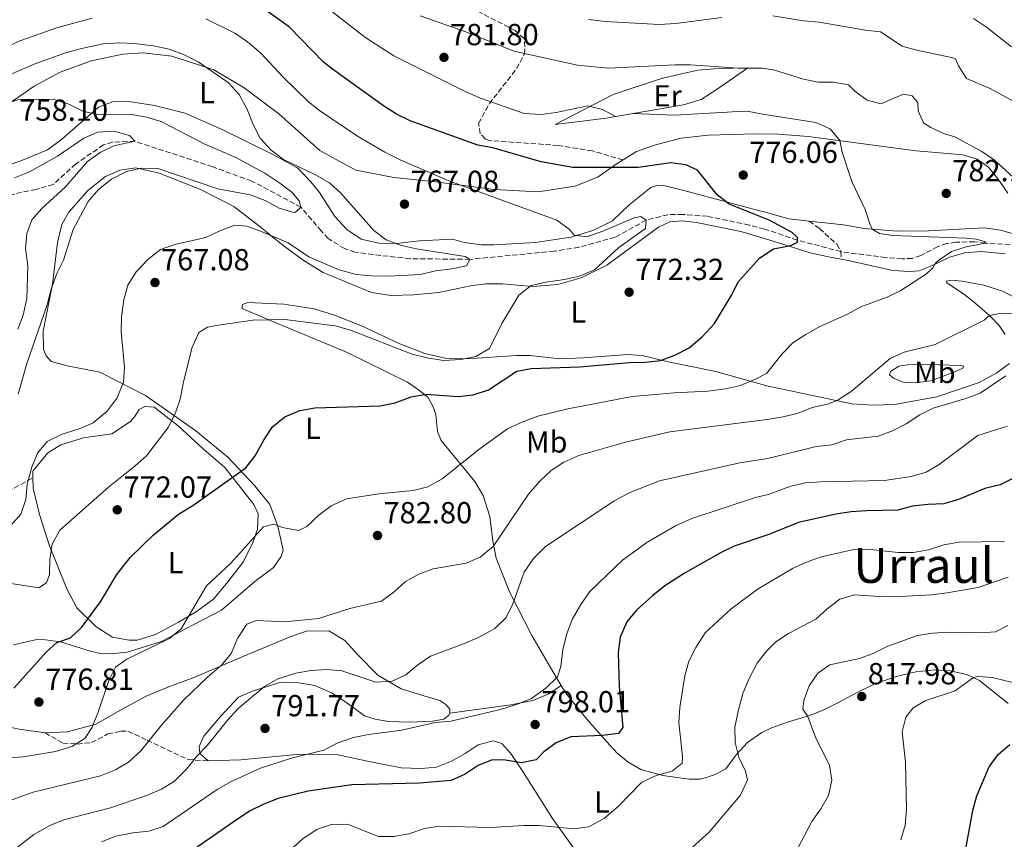
# Model space of a CAD drawing. Units: metres. Extents: x 617918 to 621376, y 4715554 to 4717926.
# Drawn here: x 620834 to 621158, y 4715940 to 4716210 of the extents above; entities that cross this region are included whole.
import ezdxf
from ezdxf.enums import TextEntityAlignment as Align

# ---------------------------------------------------------------- set-up
doc = ezdxf.new("R2010")
doc.units = ezdxf.units.M
doc.header["$MEASUREMENT"] = 0
doc.linetypes.add('DGN Style 3', pattern=[2.435890702152634, 1.739921930109024, -0.6959687720436097])
for name, color, linetype, lineweight in [('Barranco lineal', 142, 'DGN Style 3', 13), ('Cota de punto acotado terreno', 7, 'Continuous', 0), ('Curva de nivel directora', 30, 'Continuous', 30), ('Curva de nivel intermedia', 30, 'Continuous', 0), ('Etiqueta de uso rústico', 92, 'Continuous', 0), ('Línea  de bancal', 1, 'Continuous', 13), ('Línea de cambio de uso (parcela vista)', 92, 'Continuous', 0), ('Punto acotado terreno (símbolo)', 7, 'Continuous', 0), ('Senda', 7, 'DGN Style 3', 0), ('Texto de Área (paraje) menor', 7, 'Continuous', 0)]:
    doc.layers.add(name, color=color, linetype=linetype, lineweight=lineweight)
doc.styles.add('Style-Arial', font='arial.ttf')

# ---------------------------------------------------------------- blocks, each defined once
blk = doc.blocks.new('5PATER')
at = {"layer": 'Punto acotado terreno (símbolo)', "linetype": 'Continuous', "lineweight": 0}
h = blk.add_hatch(color=51, dxfattribs=at)
edge = h.paths.add_edge_path()
edge.add_ellipse((0, 0), major_axis=(-0.1095731443231308, -0.1110710700762829), ratio=0.9994222409660317, start_angle=0, end_angle=360)

msp = doc.modelspace()

# ---------------------------------------------------------------- linework, layer by layer
at = {"layer": 'Barranco lineal', "color": 142, "linetype": 'DGN Style 3', "lineweight": 13}
msp.add_polyline3d([(621159.4100000003, 4716135.699999999, 781.2599999999949), (621151.3899999997, 4716136.189999999, 780), (621147.7199999997, 4716136.65, 779.6300000000047), (621141.5199999996, 4716136.51, 779.1100000000006), (621138.5899999999, 4716136.02, 778.7200000000012), (621135.6500000004, 4716135.060000001, 778.529999999999), (621130.0099999999, 4716132.100000001, 778.2200000000012), (621127.2199999997, 4716131.140000001, 777.8500000000058), (621123.9500000002, 4716131.039999999, 777.6399999999995), (621118.5199999996, 4716131.430000001, 777.279999999999), (621103.7999999998, 4716133.390000001, 776.1499999999943), (621089.3899999997, 4716137.199999999, 775), (621078.6200000001, 4716140.83, 774.4900000000052), (621073.5899999999, 4716142.140000001, 774.25), (621059.79, 4716145.029999999, 772.0099999999949), (621051.7999999998, 4716145.66, 771.5099999999949), (621046.8499999996, 4716145.550000001, 771.0099999999949), (621039.7400000002, 4716143.77, 770), (621029.4900000002, 4716138.119999999, 769.5), (621017.5800000001, 4716134.83, 769), (621009.4699999997, 4716133.529999999, 768.25), (620981.75, 4716130.859999999, 765), (620962.0999999996, 4716131.08, 764.5), (620949.9400000004, 4716132.41, 764), (620944.0199999996, 4716133.25, 763.5), (620940.4800000006, 4716134.449999999, 763), (620935.1399999997, 4716137.680000001, 761.7599999999949), (620932.8499999996, 4716140.189999999, 760.7599999999949), (620926.1299999999, 4716148.02, 760), (620909.9800000006, 4716156.619999999, 759.25), (620897.1100000005, 4716161.289999999, 758.75), (620871.5499999998, 4716169.689999999, 755), (620864.2100000001, 4716169.369999999, 754.25), (620861.1900000004, 4716168.5, 754), (620852.0700000003, 4716162.24, 753.25), (620844.7100000001, 4716155.539999999, 752.5), (620839, 4716153.82, 752.0099999999949), (620834.2300000006, 4716152.92, 751.5099999999949), (620828, 4716151.34, 750)], dxfattribs=at)
at = {"layer": 'Curva de nivel directora', "color": 30, "linetype": 'Continuous', "lineweight": 30, "flags": 128}
for points, elevation in [([(620831.7299999995, 4715989.779999999), (620842.4499999994, 4716001.720000002), (620845.8699999992, 4716004.790000001), (620850.3300000007, 4716006.380000002), (620853.9999999985, 4716009.710000004), (620860.199999999, 4716018.160000001), (620865.5999999992, 4716027.170000002), (620869.9699999989, 4716032.750000001), (620877.5399999995, 4716040.150000001), (620885.879999999, 4716047.060000001), (620890.5599999994, 4716049.91), (620908.0000000005, 4716062.26), (620911.0400000003, 4716066.230000001), (620914.0399999999, 4716071.62), (620916.8200000006, 4716075.770000001), (620920.8099999981, 4716079.09), (620925.759999999, 4716081.090000001), (620930.739999999, 4716081.949999999), (620952.219999999, 4716082.670000001), (620957.1099999996, 4716083.680000002), (620962.3800000002, 4716085.630000001), (620967.3099999988, 4716086.510000001), (620977.8299999998, 4716085.710000001), (620982.8099999998, 4716086.27), (620987.8199999988, 4716087.91), (620997.1299999984, 4716094.11), (621001.849999999, 4716094.960000002), (621017.8099999982, 4716095.49), (621034.2399999991, 4716096.910000001), (621039.4699999995, 4716097.020000001), (621044.4499999994, 4716097.62), (621049.1299999999, 4716099.360000002), (621053.8399999995, 4716101.76), (621058.1399999998, 4716105.32), (621062.1499999998, 4716109.730000001), (621067.6900000008, 4716118.830000003), (621070.0800000002, 4716123.619999999), (621076.94, 4716131.300000002), (621078.7399999994, 4716132.480000002), (621081.5800000002, 4716134.350000001), (621087.2899999989, 4716135.470000001), (621089.5099999984, 4716136.51), (621089.4799999993, 4716138.01), (621087.7000000001, 4716139.720000002), (621080.1299999995, 4716143.800000001), (621078.5599999982, 4716144.42), (621067.0400000003, 4716149), (621063.0700000006, 4716152.050000001), (621056.5700000008, 4716160.25), (621052.7899999989, 4716161.920000002), (621047.829999999, 4716162.570000002), (621037.1000000001, 4716161.080000001), (621015.6400000001, 4716161.119999999), (621005.1300000002, 4716162.890000002), (620989.3099999996, 4716167.540000001), (620984.3799999988, 4716168.400000001), (620962.0599999983, 4716176.400000001), (620957.5900000002, 4716178.680000001), (620953.339999999, 4716181.360000002), (620936.4900000001, 4716193.460000002), (620933.5699999987, 4716195.770000001), (620922.3499999981, 4716207.26), (620913.9799999996, 4716213.310000001)], 775.0000000000001), ([(621160.5999999982, 4716058.880000002), (621156.119999999, 4716056.650000001), (621151.1500000001, 4716055.460000002), (621142.3999999994, 4716051.880000002), (621137.6299999995, 4716050.37), (621132.3199999988, 4716050.210000002), (621127.35, 4716049.680000001), (621122.4699999985, 4716048.340000001), (621112.1599999998, 4716048.16), (621107.1699999986, 4716047.82), (621102.0999999992, 4716046.980000002), (621089.8499999981, 4716044.26), (621080.0599999981, 4716040.280000002), (621068.6999999988, 4716036.51), (621064.2100000005, 4716034.300000002), (621052.5099999994, 4716027.740000002), (621045.8099999983, 4716023.410000003), (621041.9500000004, 4716020.260000001), (621036.5799999993, 4716015.380000001), (621033.3299999994, 4716011.57), (621031.1900000002, 4716006.529999999), (621030.5499999988, 4716001.529999999), (621030.7999999991, 4715990.300000003), (621032.0799999998, 4715976.869999999), (621030.6200000005, 4715974.840000002), (621025.3999999989, 4715974.230000001), (621014.8800000001, 4715973.750000001), (621010.0599999989, 4715971.800000002), (621006.0600000002, 4715968.82), (621003.5299999999, 4715966.220000001), (620998.6500000005, 4715965.17), (620993.3899999988, 4715966.050000001), (620989.0999999995, 4715966.210000002), (620984.4500000004, 4715964.369999999), (620980.1399999987, 4715961.460000002), (620975.5700000002, 4715959.430000001), (620965.1200000006, 4715958.460000002), (620942.9099999996, 4715957.980000001), (620928.5399999997, 4715955.86), (620918.6499999989, 4715953.420000002), (620913.9500000007, 4715951.640000001), (620909.469999999, 4715949.380000001), (620905.249999999, 4715946.689999999), (620879.4399999994, 4715928.680000001)], 800.0000000000001), ([(621142.5200000001, 4715924.270000001), (621147.1799999983, 4715949.53), (621148.4799999992, 4715954.36), (621152.5199999983, 4715963.9), (621155.52, 4715967.900000001), (621159.3499999989, 4715971.280000002)], 825.0000000000001)]:
    msp.add_lwpolyline(points, dxfattribs=dict(at, elevation=elevation))
at = {"layer": 'Curva de nivel intermedia', "color": 30, "linetype": 'Continuous', "lineweight": 0, "flags": 128}
for points, elevation in [([(621029.5899999999, 4716177.869999999), (621025.380000001, 4716180.17), (621020.5000000016, 4716181.369999997), (621010.0700000002, 4716179.199999999), (621005.1200000013, 4716178.48), (620999.54, 4716178.810000001), (620985.1700000003, 4716183.92), (620980.1299999999, 4716186.029999998), (620956.6600000004, 4716197.850000001), (620947.4400000002, 4716203.720000001), (620930.8700000008, 4716216.769999999)], 780.0000000000001), ([(620857.4200000007, 4716210.249999999), (620846.1500000008, 4716207.140000001), (620833.6400000005, 4716202.720000001), (620816.880000001, 4716195.009999999)], 770), ([(621022.7200000011, 4716127.369999998), (621030.6800000007, 4716134.789999999), (621039.4800000006, 4716141.05), (621039.7399999998, 4716143.77), (621037.9600000007, 4716145.01), (621035.740000001, 4716144.480000001), (621025.4500000003, 4716140.109999998), (621020.22, 4716138.24), (621016.0600000003, 4716138.79), (621014.4199999997, 4716140.83), (621010.3400000005, 4716143.720000001), (620974.7499999997, 4716156.73), (620958.7900000005, 4716163.619999998), (620953.7500000002, 4716166.15), (620944.7900000016, 4716171.42), (620932.3000000013, 4716179.81), (620928.5799999998, 4716182.729999999), (620920.3200000008, 4716190.789999999), (620912.9100000013, 4716198.67), (620908.5200000014, 4716202.41), (620904.4300000009, 4716205.279999999), (620894.9100000013, 4716210.039999999)], 770), ([(621161.8000000007, 4716156.640000001), (621154.2700000005, 4716163.529999998), (621150.1300000009, 4716166.329999999), (621141.2400000016, 4716171.119999999), (621137.9, 4716172.159999998), (621133.3600000005, 4716174.26), (621130.9100000006, 4716175.739999999), (621129.1700000018, 4716179.77), (621129.1300000015, 4716182.519999999), (621127.2400000005, 4716184.67), (621124.4000000019, 4716185.199999999), (621116.9100000017, 4716182.029999999), (621112.3699999999, 4716183.240000002), (621108.3399999997, 4716186.189999999), (621106.3100000002, 4716188.289999999), (621101.3800000016, 4716189.130000001), (621096.3300000001, 4716189.189999999), (621091.4200000018, 4716190.140000001), (621081.6100000015, 4716193.16), (621077.8600000008, 4716193.76), (621069.9500000007, 4716193.739999999), (621054.2800000019, 4716194.84), (621049.2800000019, 4716194.88), (621027.1600000003, 4716193.769999999), (621017.0800000017, 4716194.800000001), (620996.1800000007, 4716199.350000001), (620980.4400000004, 4716205.7), (620965.3200000017, 4716210.960000002)], 785), ([(621064.6399999997, 4716210.390000001), (621049.4800000007, 4716208.500000001), (621044.0400000003, 4716208.179999999), (621026.1900000002, 4716209.079999999), (621020.7499999999, 4716209.759999999)], 790.0000000000001), ([(621161.9000000014, 4716182.159999999), (621152.9100000015, 4716187.099999999), (621145.1399999998, 4716190.310000001), (621142.4500000009, 4716194.550000001), (621141.4500000017, 4716196.810000001), (621140.1599999998, 4716197.309999999), (621128.7300000013, 4716199.649999999), (621123.9200000013, 4716201.029999998), (621116.8300000012, 4716205.720000001), (621111.8500000013, 4716206.25), (621096.5800000004, 4716208.890000001), (621091.510000001, 4716209.34), (621081.4100000003, 4716210.930000001)], 790.0000000000001), ([(621159.8499999995, 4716200.76), (621151.6500000008, 4716207.220000001), (621147.3600000015, 4716210.060000001)], 795), ([(620981.7500000002, 4716130.859999999), (620980.1299999999, 4716131.789999999), (620964.1100000002, 4716134.319999999), (620959.2300000008, 4716135.380000001), (620954.1500000004, 4716137.300000001), (620950.1600000005, 4716140.320000002), (620939.2900000007, 4716152.619999999), (620935.5900000016, 4716155.989999999), (620930.700000001, 4716158.819999999), (620920.37, 4716163.71), (620916.3100000009, 4716166.819999998), (620912.7200000011, 4716170.730000001), (620910.4400000013, 4716175.179999999), (620908.3500000014, 4716180.539999999), (620905.8600000015, 4716185.109999999), (620902.2600000005, 4716189.03), (620892.380000001, 4716195.840000001), (620887.5399999997, 4716198.289999999), (620882.8400000012, 4716200.019999998), (620877.6500000012, 4716201.109999998), (620871.3300000001, 4716201.929999999), (620866.3400000011, 4716202.140000001), (620861.0800000018, 4716201.789999999), (620853.5300000013, 4716200.159999999), (620848.7400000015, 4716198.76), (620838.9600000002, 4716195.269999999), (620829.7500000013, 4716191.399999999)], 765.0000000000001), ([(620914.4300000012, 4716150.17), (620918.9500000007, 4716147.71), (620923.8200000012, 4716146.310000001), (620924.4100000013, 4716146.390000001), (620926.13, 4716148.019999999), (620925.6100000015, 4716150.09), (620923.1500000005, 4716152.909999999), (620919.190000002, 4716155.96), (620914.25, 4716159.199999999), (620904.7100000003, 4716164.32), (620894.5500000014, 4716168.739999999), (620880.1800000014, 4716176.249999999), (620875.3700000013, 4716177.619999999), (620869.950000001, 4716178.58), (620859.2199999999, 4716178.520000001), (620854.3499999995, 4716179.650000001), (620849.7899999997, 4716181.96), (620844.9200000014, 4716183.410000001), (620833.7200000009, 4716183.55), (620823.6200000001, 4716180.319999999)], 760), ([(621134.9100000015, 4716129.609999999), (621135.9500000009, 4716130.59), (621140.1200000017, 4716133.430000001), (621144.99, 4716134.99), (621151.3899999993, 4716136.189999998), (621151.0200000005, 4716136.7), (621148.3099999992, 4716137.529999999), (621144.980000001, 4716137.869999999), (621120.8000000009, 4716138.67), (621116.4700000014, 4716139.359999999), (621114.0900000009, 4716140.819999999), (621113.2500000005, 4716142.560000001), (621111.7800000019, 4716147.310000001), (621107.3200000006, 4716156.470000001), (621104.2200000003, 4716166.15), (621103.4300000013, 4716169.939999999), (621100.2400000016, 4716173.8), (621095.4900000019, 4716175.859999998), (621078.070000001, 4716178.659999998), (621072.9700000002, 4716179.59), (621067.9700000002, 4716179.359999998), (621066.371819858, 4716179.267229646), (621049.0200000004, 4716178.259999999), (621035.3800000012, 4716178.869999999)], 780.0000000000001), ([(620854.7600000007, 4716170.76), (620846.1100000006, 4716164.829999999), (620836.800000001, 4716159.680000001), (620831.8900000004, 4716157.659999999)], 755), ([(620833.0300000003, 4716107.849999998), (620834.7800000004, 4716112.529999998), (620835.9400000004, 4716117.989999999), (620836.3499999995, 4716128.689999999), (620835.5700000017, 4716134.390000001), (620835.9600000007, 4716139.38), (620837.57, 4716143.899999999), (620840.8900000014, 4716147.63), (620848.7200000013, 4716154.669999998), (620855.9100000019, 4716162.999999999), (620860.0900000016, 4716165.999999999), (620864.5500000007, 4716168.259999998), (620871.5500000014, 4716169.689999999), (620869.7499999999, 4716171.56), (620864.6100000012, 4716173.050000001), (620859.3499999995, 4716172.730000001), (620854.7600000007, 4716170.76)], 755), ([(620833.0999999996, 4716086.470000001), (620836.0099999999, 4716096.560000001), (620842.6799999997, 4716115.890000001), (620844.0099999995, 4716121.029999999), (620845.810000001, 4716126.179999999), (620848.0900000009, 4716130.630000002), (620851.2500000015, 4716140.66), (620856.1900000012, 4716149.840000001), (620859.5199999994, 4716153.869999998), (620863.8300000011, 4716157.220000001), (620868.7199999995, 4716159.720000001), (620873.5899999999, 4716160.9), (620879.1199999996, 4716160.71), (620898.7900000016, 4716154.09), (620909.4400000023, 4716152.13), (620914.4300000012, 4716150.17)], 760), ([(620830.6800000012, 4716043.31), (620834.0400000005, 4716047.009999999), (620835.6000000008, 4716051.880000002), (620836.1000000014, 4716056.859999999), (620837.6100000001, 4716062.460000001), (620839.4299999997, 4716067.13), (620842.6399999993, 4716070.970000001), (620847.5900000002, 4716073.38), (620853.1500000014, 4716075.09), (620857.7500000015, 4716077.029999999), (620862.4400000008, 4716080.880000001), (620865.7000000019, 4716085.26), (620867.8200000009, 4716090.409999999), (620868.0600000002, 4716095.409999999), (620866.9900000016, 4716106.999999999), (620867.1300000001, 4716111.999999999), (620867.8800000012, 4716117.539999997), (620869.1500000008, 4716122.390000001), (620871.9000000001, 4716126.749999999), (620875.7500000013, 4716130.849999998), (620879.9800000002, 4716134.100000001), (620884.690000002, 4716135.759999999), (620894.9000000001, 4716138.099999999), (620899.4800000022, 4716140.27), (620904.3900000006, 4716142.130000002), (620908.3899999994, 4716141.74), (620913.3800000006, 4716139.930000001), (620921.9200000013, 4716136.279999999), (620928.7200000007, 4716131.640000001), (620938.7099999996, 4716127.380000002), (620944.3300000011, 4716125.91), (620949.3100000012, 4716125.41), (620954.9300000004, 4716125.339999998), (620965.4500000014, 4716125.869999998), (620970.4200000003, 4716127.100000001), (620975.750000001, 4716127.699999998), (620980.6399999994, 4716128.699999998), (620981.7500000002, 4716130.859999999)], 765.0000000000001), ([(620829.8499999996, 4715966.810000001), (620834.9000000011, 4715967.230000001), (620845.3600000017, 4715968.909999999), (620850.7599999999, 4715970.619999999), (620855.0600000002, 4715973.16), (620857.3300000011, 4715976.67), (620859.4600000012, 4715981.819999999), (620862.9000000012, 4715992.27), (620865.150000002, 4715996.730000001), (620868.82, 4715999.27), (620882.8800000015, 4716006.109999999), (620886.7400000016, 4716009.33), (620895.1200000015, 4716023.460000001), (620902.9500000012, 4716030.810000001), (620913.8600000012, 4716042.859999998), (620917.2000000004, 4716043.73), (620920.0900000005, 4716042.679999999), (620925.3800000013, 4716041.680000001), (620928.0700000002, 4716043.01), (620932.1400000004, 4716046.77), (620936.1200000013, 4716049.789999999), (620941.1399999993, 4716052.02), (620951.8000000011, 4716053.71), (620963.1, 4716054.779999998), (620967.9300000002, 4716056.060000001), (620972.5999999995, 4716058.660000001), (620985.15, 4716068.67), (620994.1199999999, 4716075.09), (620998.6300000004, 4716077.230000001), (621004.0799999997, 4716079.289999999), (621013.9000000011, 4716081.71), (621035.0599999994, 4716085.710000001), (621048.940000002, 4716086.96), (621059.9500000003, 4716087.52), (621065.8400000001, 4716088.279999999), (621070.7100000004, 4716089.399999999), (621075.7000000017, 4716091.42), (621079.3000000003, 4716093.319999999), (621084.4900000005, 4716099.739999999), (621087.9600000017, 4716103.34), (621092.1900000006, 4716106.09), (621096.650000002, 4716108.619999999), (621105.9100000003, 4716112.84), (621110.3800000005, 4716115.24), (621118.9600000014, 4716118.430000001), (621123.4500000018, 4716120.640000001), (621131.8800000007, 4716126.109999999), (621133.9900000007, 4716128.069999999), (621134.9100000015, 4716129.609999999)], 780.0000000000001), ([(620830.7999999997, 4716024.199999998), (620839.9000000012, 4716022.759999999), (620842.4200000003, 4716024.409999999), (620843.4800000021, 4716027.140000001), (620843.52, 4716032.140000001), (620844.270000001, 4716037.189999999), (620846.8400000016, 4716041.749999999), (620862.8099999996, 4716055.849999999), (620871.6100000017, 4716062.869999999), (620875.3199999998, 4716066.229999999), (620882.5100000005, 4716075.560000001), (620884.7800000014, 4716080.020000001), (620886.430000001, 4716084.819999999), (620887.4800000016, 4716090.470000001), (620890.2500000009, 4716101.59), (620892.5399999998, 4716106.750000001), (620895.3700000017, 4716108.57), (620899.6699999999, 4716109.300000001), (620910.3300000017, 4716110.81), (620920.8600000017, 4716111.029999998), (620937.3500000007, 4716108.99), (620942.4900000015, 4716107.509999998), (620962.7800000003, 4716099.640000001), (620968.0799999998, 4716098.319999999), (620973.2000000007, 4716097.630000001), (620978.7800000019, 4716097.91), (620983.6800000014, 4716098.92), (620988.200000001, 4716101.569999999), (620992.2600000001, 4716109.699999999), (620997.8100000002, 4716119.070000002), (621001.8899999993, 4716122.199999998), (621006.7500000007, 4716123.369999999), (621012.8600000017, 4716124.189999999), (621017.7300000022, 4716125.31), (621022.7200000011, 4716127.369999998)], 770), ([(621150.8500000007, 4716110.880000001), (621152.6800000013, 4716112.399999999), (621156.5700000006, 4716113.189999998), (621161.7600000006, 4716112.869999998)], 785), ([(620828.6400000004, 4715952.099999999), (620838.1100000008, 4715955.599999999), (620860.2200000013, 4715960.919999998), (620865.1299999997, 4715962.939999999), (620869.4500000003, 4715965.449999999), (620873.4900000015, 4715969.2), (620880.2500000007, 4715977.56), (620887.6200000001, 4715985.939999999), (620895.3600000006, 4715993.409999999), (620899.9900000019, 4715997.380000001), (620903.2100000004, 4716001.199999998), (620905.3899999998, 4716006.279999999), (620908.3200000002, 4716010.81), (620911.4900000019, 4716011.999999999), (620920.8000000013, 4716011.55), (620931.9500000004, 4716012.71), (620942.23, 4716015.970000001), (620952.6399999993, 4716018.409999999), (620956.79, 4716021.430000001), (620960.5499999997, 4716024.869999999), (620964.9000000015, 4716027.33), (620969.6900000015, 4716028.989999998), (620980.5000000009, 4716030.88), (620985.1100000021, 4716032.889999999), (620989.360000001, 4716036.34), (621000.9900000007, 4716053.600000001), (621004.7000000011, 4716057.91), (621008.4600000007, 4716061.34), (621012.6300000015, 4716064.099999999), (621017.6100000015, 4716066.33), (621032.9200000003, 4716070.720000001), (621047.5300000017, 4716074.09), (621079.5100000004, 4716078.149999999), (621084.8100000002, 4716079.019999999), (621089.6600000004, 4716080.25), (621094.3200000008, 4716082.069999999), (621099.3299999997, 4716083.17), (621102.5300000005, 4716084.37), (621107.1999999998, 4716087.390000001), (621120.030000002, 4716098.25), (621124.6100000018, 4716100.279999999), (621134.7800000019, 4716102.83), (621150.8500000007, 4716110.880000001)], 785), ([(621144.9100000019, 4716085.069999999), (621149.5699999998, 4716086.869999999), (621158.0000000009, 4716092.499999999)], 790.0000000000001), ([(620829.8099999994, 4715935.039999999), (620838.2899999997, 4715941.609999998), (620843.490000001, 4715944.600000001), (620848.1400000001, 4715946.430000001), (620863.5300000015, 4715950.429999999), (620875.6900000009, 4715954.550000001), (620880.2599999997, 4715956.56), (620884.54, 4715959.159999999), (620888.4699999995, 4715963.140000001), (620891.8600000002, 4715967.349999999), (620895.3300000015, 4715970.949999998), (620902.1399999999, 4715979.390000001), (620905.5100000005, 4715983.08), (620914.1900000019, 4715990.34), (620918.5100000004, 4715992.859999999), (620924.4800000006, 4715994.720000001), (620929.4100000013, 4715995.62), (620934.6700000007, 4715995.890000001), (620939.6500000006, 4715995.470000001), (620950.7300000006, 4715991.769999999), (620956.1500000008, 4715992.039999999), (620960.6700000003, 4715994.17), (620964.5599999995, 4715997.430000001), (620968.7999999997, 4716000.32), (620979.6700000016, 4716004.359999999), (620984.7300000021, 4716006.55), (620989.94, 4716009.38), (620993.7000000018, 4716012.969999999), (620995.8099999996, 4716017.5), (620999.6000000006, 4716027.939999999), (621002.7000000007, 4716032.480000001), (621006.600000001, 4716036.4), (621029.1100000015, 4716051.249999999), (621034.1600000008, 4716054.069999999), (621044.140000001, 4716057.960000001), (621070.5100000015, 4716063.96), (621079.7000000004, 4716065.289999999), (621095.5900000003, 4716069.329999999), (621100.8300000017, 4716069.869999998), (621105.5800000015, 4716071.459999999), (621116.0399999999, 4716072.65), (621120.7800000008, 4716074.460000001), (621125.2199999999, 4716076.779999999), (621129.7100000003, 4716079.680000001), (621134.1699999995, 4716081.929999999), (621144.9100000019, 4716085.069999999)], 790.0000000000001), ([(621049.3700000012, 4716043.140000001), (621054.7600000004, 4716045.599999999), (621075.7300000007, 4716052.500000001), (621079.8700000002, 4716053.539999997), (621087.3200000002, 4716056.220000001), (621092.0499999998, 4716057.319999999), (621097.040000001, 4716057.699999999), (621118.0700000017, 4716058.06), (621126.8300000014, 4716059.4), (621131.8099999991, 4716060.889999999), (621136.1299999999, 4716063.399999999), (621148.7800000008, 4716072.850000001), (621158.5399999997, 4716075.930000001)], 795), ([(620860.5300000019, 4715939.21), (620865.2800000017, 4715941.07), (620870.8400000005, 4715942.149999999), (620876.1, 4715942.74), (620880.860000001, 4715944.28), (620898.6300000006, 4715956.48), (620902.9800000002, 4715958.960000001), (620912.8500000008, 4715963.489999999), (620923.0000000009, 4715966.739999999), (620933.6400000004, 4715969.37), (620938.0900000005, 4715971.640000001), (620943.4500000004, 4715973.569999999), (620948.35, 4715974.56), (620959.3800000006, 4715975.960000001), (620970.3300000008, 4715978.46), (620975.4300000014, 4715978.890000001), (620991.7900000007, 4715982.749999999), (620997.3400000007, 4715984.470000001), (621001.9500000018, 4715986.399999999), (621006.6500000001, 4715989.779999999), (621010.5599999996, 4715993.529999999), (621011.6000000011, 4715996.909999999), (621012.2800000006, 4716002.509999999), (621013.6100000006, 4716007.649999999), (621015.3499999995, 4716012.33), (621018.1900000004, 4716017.33), (621021.1299999997, 4716021.539999999), (621031.9300000002, 4716031.83), (621039.940000001, 4716037.750000001), (621049.3700000012, 4716043.140000001)], 795), ([(620922.6900000002, 4715936.56), (620926.9200000013, 4715940.319999999), (620931.3300000012, 4715943.29), (620936.060000001, 4715944.930000001), (620941.4200000009, 4715944.970000001), (620951.6500000014, 4715941.01), (620956.6500000014, 4715940.949999999), (620961.6800000007, 4715941.859999999), (620966.7700000001, 4715943.569999999), (620971.7099999998, 4715944.32), (620988.5200000006, 4715943.88), (620999.4700000008, 4715944.600000001), (621004.4700000009, 4715944.57), (621015.9400000018, 4715943.509999999), (621020.8900000006, 4715944.15), (621025.98, 4715946.989999999), (621030.4800000016, 4715950.869999999), (621038.2800000003, 4715958.84), (621043.03, 4715961.02), (621048.2699999993, 4715962.409999999), (621051.5599999995, 4715965.039999999), (621051.6700000013, 4715967.269999999), (621050.4800000021, 4715978.42), (621050.8300000008, 4715983.409999999), (621052.3799999999, 4715993.789999999), (621053.7099999997, 4715998.609999998), (621056.0099999997, 4716003.13), (621059.100000001, 4716007.989999999), (621067.7100000009, 4716015.84), (621076.5100000007, 4716022.41), (621080.2800000015, 4716024.67), (621087.9000000014, 4716029.17), (621092.6700000011, 4716031.34), (621097.4099999998, 4716032.930000001), (621107.5100000005, 4716035.279999998), (621112.5100000006, 4716035.509999999), (621122.5599999999, 4716034.4), (621127.5600000002, 4716034.409999999), (621132.6400000006, 4716035.27), (621137.6000000006, 4716036.899999999), (621142.5200000001, 4716037.779999999), (621157.6400000012, 4716037.980000001)], 805.0000000000001), ([(621052.6799999992, 4715935.359999999), (621060.3799999994, 4715942.4), (621070.780000002, 4715954.59), (621073.0700000008, 4715959.59), (621072.3700000013, 4715962.449999999), (621070.2000000009, 4715967.029999999), (621068.9800000006, 4715971.88), (621068.9, 4715976.96), (621070.030000001, 4715982.600000001), (621071.5399999998, 4715987.96), (621073.6000000006, 4715992.899999999), (621076.2400000005, 4715997.980000001), (621079.2800000003, 4716001.939999999), (621080.5900000001, 4716003.289999999), (621082.3200000002, 4716004.989999999), (621086.4800000018, 4716007.75), (621095.4800000007, 4716012.490000002), (621099.2000000001, 4716015.869999998), (621103.3700000009, 4716019.069999999), (621108.1200000007, 4716020.529999998), (621118.0899999996, 4716019.869999999), (621123.2000000015, 4716019.960000001), (621133.6399999998, 4716020.529999998), (621138.7400000005, 4716021.15), (621148.8800000015, 4716022.84), (621158.7699999999, 4716026.250000001)], 810), ([(621084.8100000002, 4715927.859999998), (621094.2300000013, 4715945.849999999), (621097.1799999995, 4715950.09), (621099.6400000004, 4715954.430000001), (621100.7800000004, 4715959.460000001), (621100.0600000008, 4715964.32), (621095.4000000004, 4715973.599999999), (621092.8800000013, 4715980.470000001), (621091.300000001, 4715982.869999998), (621091.6200000006, 4715985.680000001), (621093.3100000004, 4715990.499999999), (621096.1800000004, 4715994.699999999), (621100.120000001, 4715997.430000001), (621109.8799999999, 4715999.509999999), (621114.5600000003, 4716001.259999999), (621119.2499999997, 4716003.579999999), (621129.0100000007, 4716007.07), (621133.9500000004, 4716007.88), (621139.1500000019, 4716008.220000001), (621149.6600000015, 4716007.980000001), (621154.6500000005, 4716008.349999999), (621158.6600000004, 4716010.439999999)], 815.0000000000001), ([(621123.53, 4715939.880000001), (621124.9100000013, 4715944.689999999), (621125.3000000003, 4715949.81), (621125.020000001, 4715965.409999999), (621123.9500000002, 4715975.449999999), (621125.0900000002, 4715980.26), (621127.5800000002, 4715983.330000001), (621131.7100000008, 4715985.720000001), (621141.4000000004, 4715988.9), (621147.3900000006, 4715993.25), (621148.7699999998, 4715993.640000001), (621153.5400000019, 4715993.239999999), (621163.4700000006, 4715990.850000001)], 820.0000000000001)]:
    msp.add_lwpolyline(points, dxfattribs=dict(at, elevation=elevation))
at = {"layer": 'Línea  de bancal', "color": 1, "linetype": 'Continuous', "lineweight": 13}
msp.add_polyline3d([(621009.8, 4716175.230000001, 777.9900000000052), (621026.5100000025, 4716177.34, 780.4900000000052), (621051.9600000001, 4716181.720000001, 782.9799999999959), (621057.8400000008, 4716183.45, 783.4799999999959), (621063.3500000006, 4716187.08, 783.7299999999959), (621073.1000000027, 4716193.83, 784.7299999999959)], dxfattribs=at)
at = {"layer": 'Línea de cambio de uso (parcela vista)', "color": 92, "linetype": 'Continuous', "lineweight": 0}
for points in [[(621032.0899999999, 4716163.550000001, 774.8000000000029), (621029.5599999996, 4716161.92, 774.5200000000042), (621023.9000000004, 4716157.970000001, 773.279999999999), (621016.2999999998, 4716154.930000001, 772.029999999999), (621004.2000000002, 4716153.07, 770.529999999999), (620989.6600000003, 4716153.880000001, 769.5399999999936), (620970.4500000002, 4716156.34, 769.2899999999936), (620956.6799999997, 4716157.800000001, 767.5399999999936), (620944.1799999997, 4716160.24, 766.2899999999936), (620937.5599999996, 4716163.77, 765.5500000000029), (620932.3799999999, 4716166.699999999, 765.5500000000029), (620918.8700000001, 4716178.699999999, 765.5500000000029), (620907.5099999999, 4716187.24, 764.8000000000029), (620897.4900000002, 4716193.25, 764.3000000000029), (620883.6600000003, 4716197.74, 763.3000000000029), (620874.2199999997, 4716198.810000001, 763.0500000000029), (620867.5199999996, 4716198.350000001, 762.8000000000029), (620857.1900000004, 4716196.210000001, 762.3000000000029), (620846.8899999997, 4716192.480000001, 761.3099999999977), (620838.3700000001, 4716187.82, 760.5599999999977), (620826.4100000003, 4716179.58, 758.3099999999977)], [(621073.0999999996, 4716193.83, 784.7299999999959), (621063.3600000005, 4716193.619999999, 783.9799999999959), (621056.7400000002, 4716193.09, 783.9799999999959), (621045.0999999996, 4716190.5, 782.9799999999959), (621028.8499999996, 4716185.08, 780.7400000000052), (621009.7999999998, 4716175.230000001, 777.9900000000052)], [(620823.3300000001, 4716159.560000001, 755.820000000007), (620834.5800000001, 4716163.470000001, 756.570000000007), (620842.8099999996, 4716166.84, 757.3099999999977), (620847.3700000001, 4716170.300000001, 758.0599999999977), (620859.5899999999, 4716180.939999999, 760.3099999999977), (620864.1900000004, 4716182.630000001, 761.3099999999977), (620869.6100000005, 4716182.75, 762.5500000000029), (620877.9400000004, 4716181.49, 763.0500000000029), (620888.0499999998, 4716178.99, 763.8000000000029), (620900.4699999997, 4716173.51, 764.0500000000029), (620916.9299999997, 4716165.41, 765.0500000000029), (620925, 4716160.949999999, 764.8000000000029), (620929.4100000003, 4716156.41, 764.0500000000029), (620932.2000000002, 4716152.800000001, 764.0500000000029), (620937.3200000003, 4716144.930000001, 764.3000000000029), (620941.25, 4716140.699999999, 764.3000000000029), (620945.9500000002, 4716137.449999999, 764.5500000000029), (620951.7199999997, 4716136.140000001, 764.8000000000029), (620957.6299999999, 4716136.109999999, 765.3000000000029), (620965.1200000001, 4716136.91, 765.5500000000029), (620975.9600000001, 4716137.460000001, 765.7899999999936), (620979.8099999996, 4716136.42, 766.0399999999936), (620985.5800000001, 4716135.59, 766.7899999999936), (620989.5700000003, 4716135.680000001, 767.0399999999936), (621003.2800000003, 4716136.449999999, 767.7899999999936), (621014.9000000004, 4716138.140000001, 769.2899999999936), (621022.2000000002, 4716140.369999999, 770.779999999999), (621028.6799999997, 4716143.539999999, 771.529999999999), (621034.1500000004, 4716148.77, 773.279999999999), (621041.2100000001, 4716154.51, 773.779999999999), (621043.2699999996, 4716155.189999999, 773.779999999999), (621045.0300000003, 4716155.230000001, 773.779999999999), (621052.0899999999, 4716153.470000001, 774.2700000000042), (621078.2699999996, 4716146.529999999, 775.2700000000042), (621078.5300000003, 4716146.449999999, 775.3000000000029), (621086.6200000001, 4716144.15, 776.2700000000042), (621093.29, 4716143.390000001, 776.679999999993)], [(621158.6600000003, 4716152.680000001, 783.4900000000052), (621155.4800000006, 4716157.289999999, 783.5099999999949), (621152.3600000005, 4716161.15, 783.4900000000052), (621148.5999999996, 4716163.77, 783.3800000000047), (621143.8399999999, 4716165.24, 783.3800000000047), (621128.5300000003, 4716166.529999999, 781.9900000000052), (621093.0099999999, 4716171.25, 779.1900000000023), (621083.29, 4716172, 778.429999999993), (621075.6399999997, 4716172.17, 777.5200000000042), (621060.1600000003, 4716171.680000001, 776.2700000000042), (621051.2400000002, 4716170.689999999, 775.5200000000042), (621042.8300000001, 4716168.59, 775.5200000000042), (621036.4900000002, 4716166.380000001, 775.2700000000042), (621032.0899999999, 4716163.550000001, 774.8000000000029)], [(621103.8799999999, 4716130.890000001, 776.5500000000029), (621099.6399999997, 4716131.65, 776.3099999999977), (621093.1799999997, 4716133.100000001, 776.3699999999953), (621086.4500000002, 4716135.33, 776), (621078.6600000003, 4716137.699999999, 774.9799999999959), (621070.9000000004, 4716139.980000001, 773.779999999999), (621056.3099999996, 4716143.02, 772.779999999999), (621051.6699999999, 4716143.560000001, 772.279999999999), (621047.5199999996, 4716143.15, 772.029999999999), (621043.7300000006, 4716141.470000001, 771.779999999999), (621026.75, 4716128.970000001, 771.529999999999), (621018.3799999999, 4716124.800000001, 771.529999999999), (621010.6100000005, 4716122.560000001, 771.279999999999), (621002.3200000003, 4716121.9, 770.529999999999), (620992.4000000004, 4716122.800000001, 770.029999999999), (620986.9699999997, 4716122.850000001, 769.5399999999936), (620981.8799999999, 4716122.100000001, 769.2899999999936), (620971.5499999998, 4716119.960000001, 769.2899999999936), (620963.2599999999, 4716119.140000001, 768.7899999999936), (620955.7599999999, 4716118.980000001, 768.5399999999936), (620949.3499999996, 4716119.960000001, 768.5399999999936), (620933.4100000003, 4716126.480000001, 767.7899999999936), (620927.2599999999, 4716130.34, 767.2899999999936), (620920.2800000003, 4716135.460000001, 766.7899999999936), (620912.1600000003, 4716141.99, 765.7899999999936), (620904.04, 4716148.199999999, 764.3000000000029), (620893.0599999996, 4716153.869999999, 763.0500000000029), (620879.54, 4716159.17, 761.8000000000029), (620871.8399999999, 4716160.92, 761.0599999999977), (620866.5899999999, 4716160.17, 760.8099999999977), (620861.8399999999, 4716158.15, 760.5599999999977), (620856.0300000003, 4716153.560000001, 759.8099999999977), (620849.6399999997, 4716146.230000001, 759.3099999999977), (620847.4900000002, 4716142.359999999, 759.3099999999977), (620846.0199999996, 4716136.42, 759.8099999999977), (620844.4000000004, 4716122.65, 759.8099999999977), (620841.3799999999, 4716107.26, 759.8099999999977), (620841.5099999999, 4716101.199999999, 759.8099999999977), (620842.3499999996, 4716099.140000001, 760.0599999999977), (620843.9900000002, 4716097.26, 760.3099999999977), (620849.29, 4716095.77, 761.3000000000029), (620860.0300000003, 4716093.77, 763.8000000000029), (620865.9900000002, 4716090.67, 765.7100000000065), (620875.0300000003, 4716086.08, 768.4499999999972), (620891.5599999996, 4716074.460000001, 771.4400000000023), (620902.1299999999, 4716065.75, 774.1900000000023), (620910.9500000002, 4716056.359999999, 776.679999999993), (620915.8700000001, 4716050.24, 779.179999999993), (620918.5800000001, 4716043.109999999, 779.6699999999983), (620920.3499999996, 4716035.17, 781.9199999999983), (620919.5899999999, 4716033.07, 782.9199999999983), (620917.1200000001, 4716029.51, 783.6699999999983), (620910.9900000002, 4716024.91, 783.9100000000036), (620900.0199999996, 4716015.41, 783.4199999999983), (620890.7000000002, 4716010.58, 782.6699999999983), (620880.2800000003, 4716005.09, 780.6699999999983), (620869.0199999996, 4716001.65, 779.179999999993), (620863.5999999996, 4716001.060000001, 778.679999999993), (620860.25, 4716001.140000001, 778.179999999993), (620857.2000000002, 4716001.880000001, 777.179999999993), (620847.0700000003, 4716005.01, 775.429999999993), (620842.1100000005, 4716005.699999999, 774.9400000000023), (620839.2300000006, 4716005.800000001, 774.4400000000023), (620831.6100000005, 4716004.039999999, 773.9400000000023)], [(621093.29, 4716143.390000001, 776.679999999993), (621104.6399999997, 4716142.17, 779.2400000000052), (621111.4199999999, 4716141.039999999, 779.8699999999953), (621122.2699999996, 4716140.15, 780.5), (621132.5599999996, 4716140.230000001, 780.9199999999983), (621150.9500000002, 4716141.180000001, 782.3300000000019), (621156.2199999997, 4716140.439999999, 782.6499999999943), (621175.3099999996, 4716135.039999999, 784.1699999999983)], [(621103.8799999999, 4716130.890000001, 776.5500000000029), (621106.1500000004, 4716130.49, 776.679999999993), (621120.8899999997, 4716127.17, 778.6199999999953), (621126.29, 4716126.83, 779.3800000000047), (621129.5099999999, 4716127.09, 779.8999999999943), (621133.3600000005, 4716128.609999999, 780.1100000000006), (621139.4400000004, 4716131.609999999, 780.3500000000058), (621144.5800000001, 4716132.99, 780.8399999999965), (621149.8899999997, 4716133.41, 781.3099999999977), (621157.8600000005, 4716132.66, 781.9400000000023)], [(621163.4500000002, 4716117.029999999, 783.0899999999965), (621157.25, 4716120.27, 782.279999999999), (621150.7800000003, 4716122.34, 781.5500000000029), (621143.6699999999, 4716123.680000001, 781.0800000000019), (621140.1500000004, 4716123.99, 780.7599999999949), (621138.4800000006, 4716123.680000001, 780.8399999999965), (621138.5999999996, 4716123.109999999, 781.2100000000065), (621144.3899999997, 4716119.289999999, 782.8099999999977), (621147.8799999999, 4716116.52, 783.7200000000012), (621152.6799999997, 4716112.4, 784.8500000000058), (621155.8200000003, 4716109.060000001, 785.820000000007), (621157.8499999996, 4716106.08, 786.6300000000047)], [(621159.2800000003, 4716096.600000001, 788.2200000000012), (621155.0800000001, 4716093.470000001, 788.3300000000019), (621149.2400000002, 4716090.300000001, 788.429999999993), (621135.3499999996, 4716085.67, 788.6699999999983), (621121.3799999999, 4716083.08, 787.279999999999), (621114.1600000003, 4716082.850000001, 786.5200000000042), (621107.3700000001, 4716083.350000001, 785.8399999999965), (621079.3499999996, 4716089.25, 781.4600000000065), (621062.6100000005, 4716093.949999999, 778.679999999993), (621046.9000000004, 4716097.119999999, 775.679999999993), (621038.3899999997, 4716099.17, 774.4400000000023), (621033.5999999996, 4716099.550000001, 773.4400000000023), (621019.0899999999, 4716098.439999999, 772.9400000000023), (621011.2800000003, 4716098.109999999, 772.4400000000023), (621001.5099999999, 4716099.180000001, 771.1900000000023), (620997.04, 4716099.24, 770.4499999999972), (620980.9400000004, 4716098.100000001, 770.1999999999972), (620974.0700000003, 4716098.27, 769.6999999999972), (620966.8499999996, 4716099.869999999, 769.6999999999972), (620958.6399999997, 4716103.039999999, 769.1999999999972), (620946.0599999996, 4716109, 768.6999999999972), (620937.2000000002, 4716112.480000001, 767.9499999999972), (620930.4500000002, 4716114.57, 767.6999999999972), (620920.5199999996, 4716116.109999999, 767.9499999999972), (620908.6900000004, 4716116.66, 768.4499999999972), (620906.9500000002, 4716115.980000001, 768.4499999999972), (620906.8099999996, 4716115.34, 768.6999999999972), (620906.8200000003, 4716114.699999999, 768.6999999999972), (620915.04, 4716111.210000001, 770.6999999999972), (620941.1399999997, 4716100.27, 773.1900000000023), (620961.1500000004, 4716090.49, 774.6900000000023), (620965.2000000002, 4716087.699999999, 775.429999999993), (620967.9600000001, 4716085.359999999, 775.429999999993), (620969.6200000001, 4716082.369999999, 775.679999999993), (620970.4800000006, 4716079.67, 776.179999999993), (620971.0800000001, 4716074.26, 776.929999999993), (620972.2599999999, 4716071.25, 777.679999999993), (620983.4000000004, 4716057.76, 782.1699999999983), (620986.0599999996, 4716053.180000001, 783.1699999999983), (620988.2800000003, 4716046.210000001, 784.1600000000036), (620989.25, 4716038.24, 785.1600000000036), (620990.3300000001, 4716032.52, 785.9100000000036), (620994.7199999997, 4716021.439999999, 787.8999999999943), (621002.0599999996, 4716007.07, 791.1499999999943), (621009.0199999996, 4715995.24, 794.8899999999995), (621011.79, 4715990.67, 795.2100000000065)], [(621128.2000000002, 4716090.210000001, 787.25), (621124.2100000001, 4716090.439999999, 786.570000000007), (621121.1100000005, 4716091.779999999, 785.9100000000036), (621119.7800000003, 4716092.91, 785.3600000000006), (621120.0999999996, 4716093.960000001, 785.179999999993), (621122.7800000003, 4716095.680000001, 785.179999999993), (621127.1100000005, 4716096.34, 785.179999999993), (621132.4000000004, 4716096.289999999, 785.3899999999995), (621143.0599999996, 4716095.949999999, 786.6999999999972), (621144.0899999999, 4716095.680000001, 787.0099999999949), (621143.8600000005, 4716095.100000001, 787.2700000000042), (621141.5, 4716094.01, 787.5599999999977), (621133.3700000001, 4716090.91, 787.7400000000052), (621128.2000000002, 4716090.210000001, 787.25)], [(620874.7999999998, 4716082.430000001, 769.529999999999), (620872.9100000003, 4716081.439999999, 769.779999999999), (620871.3600000005, 4716079.01, 769.0399999999936), (620870.1200000001, 4716077.539999999, 769.0399999999936), (620863.9800000006, 4716073.42, 768.5399999999936), (620854.5899999999, 4716072.100000001, 767.2899999999936), (620847.1299999999, 4716069.859999999, 766.0399999999936), (620842.8799999999, 4716067.220000001, 765.7899999999936), (620837.9000000004, 4716061.199999999, 765.7899999999936), (620837.9500000002, 4716058.970000001, 765.7899999999936), (620838.0199999996, 4716055.619999999, 766.5399999999936), (620840.1200000001, 4716046.880000001, 767.2899999999936), (620843.3799999999, 4716036.57, 769.5399999999936), (620849.1100000005, 4716022.49, 772.029999999999), (620852.4400000004, 4716016.17, 773.779999999999), (620858.7999999998, 4716009.92, 775.7700000000042), (620864.1399999997, 4716006.529999999, 777.0200000000042), (620869.5899999999, 4716005.529999999, 777.7700000000042), (620872.2999999998, 4716005.59, 778.2599999999949), (620878.3300000001, 4716007.470000001, 779.0099999999949), (620885.9100000003, 4716011.470000001, 780.0099999999949), (620891.4299999997, 4716014.779999999, 780.5099999999949), (620897.4000000004, 4716019.060000001, 780.5099999999949), (620902.0700000003, 4716024.75, 780.7599999999949), (620907.04, 4716031.08, 780.5099999999949), (620910.2599999999, 4716037.380000001, 780.2599999999949), (620911.9100000003, 4716042.039999999, 779.7599999999949), (620912.1200000001, 4716047.15, 779.0099999999949), (620910.6200000001, 4716050.16, 778.0200000000042), (620901.0999999996, 4716062.4, 774.7700000000042), (620893.9400000004, 4716068.480000001, 772.529999999999), (620885.7999999998, 4716076.130000001, 770.779999999999), (620877.8399999999, 4716082.180000001, 769.779999999999), (620874.7999999998, 4716082.430000001, 769.529999999999)], [(620841.9699999997, 4715975.039999999, 778.679999999993), (620849.3099999996, 4715975.359999999, 779.179999999993), (620858.6699999999, 4715977.960000001, 779.9199999999983), (620867.5099999999, 4715982.939999999, 780.9199999999983), (620875.2400000002, 4715987.100000001, 781.4199999999983), (620882.3600000005, 4715990.119999999, 781.6699999999983), (620891.2300000006, 4715993.350000001, 783.9100000000036), (620905.3099999996, 4715999.4, 785.1600000000036), (620922.8700000001, 4716006.800000001, 785.1600000000036), (620927.9500000002, 4716008.51, 785.1600000000036), (620935.29, 4716008.66, 785.4100000000036), (620940.6200000001, 4716005.430000001, 786.9100000000036), (620944.7100000001, 4716000.880000001, 788.6499999999943), (620951.4100000003, 4715994, 790.1499999999943), (620959.1699999999, 4715989.539999999, 792.1499999999943), (620966.5599999996, 4715987.300000001, 792.3899999999995), (620971.8600000005, 4715985.66, 793.1399999999995), (620973.8099999996, 4715984.430000001, 793.8899999999995), (620975.1200000001, 4715982.859999999, 794.6399999999995), (620975.1399999997, 4715981.58, 794.8899999999995)], [(621011.79, 4715990.67, 795.2100000000065), (621013.3200000003, 4715988.15, 795.3899999999995), (621020.2100000001, 4715979.52, 797.8800000000047), (621026.7599999999, 4715972.15, 800.1300000000047), (621030.1900000004, 4715968.4, 801.8699999999953), (621033.7699999996, 4715965.439999999, 803.1199999999953), (621037.9699999997, 4715962.980000001, 803.6199999999953), (621045.2000000002, 4715961.060000001, 805.3600000000006), (621053.8499999996, 4715959.810000001, 807.3600000000006), (621057.5199999996, 4715959.880000001, 808.1100000000006), (621059.5800000001, 4715960.41, 808.6100000000006), (621062.5899999999, 4715961.430000001, 809.1000000000058), (621065.9100000003, 4715963.26, 809.1000000000058), (621069.3200000003, 4715967.800000001, 809.8500000000058), (621073.0599999996, 4715971.869999999, 810.6000000000058), (621077.7800000003, 4715975.17, 811.6000000000058), (621080.9699999997, 4715976.75, 812.1900000000023), (621086.5199999996, 4715978.640000001, 813.7100000000065), (621093.1399999997, 4715980.619999999, 815.1199999999953), (621097.9600000001, 4715982.550000001, 816.1699999999983), (621103.1799999997, 4715985.17, 817.2200000000012), (621108.6900000004, 4715988.100000001, 817.9499999999972), (621114.9500000002, 4715991.230000001, 818.2100000000065), (621122.3499999996, 4715993.699999999, 818.0500000000029), (621128.4600000001, 4715995.100000001, 818.1300000000047), (621134.6799999997, 4715995.76, 818.3899999999995), (621139.6799999997, 4715995.5, 819.0200000000042), (621145.1799999997, 4715994.220000001, 819.5500000000029), (621149.3099999996, 4715992.34, 820.3000000000029), (621158.8300000001, 4715984.699999999, 822.429999999993)], [(620975.1399999997, 4715981.58, 794.8899999999995), (620974.6799999997, 4715980.77, 794.8899999999995), (620973.1100000005, 4715979.619999999, 795.1399999999995), (620969.4500000002, 4715978.9, 794.8899999999995), (620961.9600000001, 4715978.58, 794.8899999999995), (620954.9299999997, 4715978.75, 794.6399999999995), (620950.5999999996, 4715979.619999999, 794.6399999999995), (620947.0599999996, 4715980.66, 794.3899999999995), (620943.6600000003, 4715983.140000001, 794.1399999999995), (620939.7699999996, 4715985.930000001, 793.1399999999995), (620936.2000000002, 4715988.25, 791.8899999999995), (620930.7199999997, 4715990.680000001, 790.6499999999943), (620924.6399999997, 4715991.67, 790.3999999999943), (620919.5300000003, 4715991.720000001, 789.6499999999943), (620910.1699999999, 4715988.800000001, 789.6499999999943), (620905.5800000001, 4715986.789999999, 789.3999999999943), (620899.6500000004, 4715980.439999999, 789.3999999999943), (620894.2000000002, 4715973.930000001, 789.6499999999943), (620892.6799999997, 4715970.550000001, 790.1499999999943), (620892.8899999997, 4715968.32, 790.1499999999943), (620895.6500000004, 4715965.82, 790.6499999999943)], [(621011.79, 4715990.67, 795.2100000000065), (621007.7000000002, 4715987.869999999, 795.4600000000065), (621002.4800000006, 4715985.680000001, 795.4600000000065), (620995.1600000003, 4715984.25, 795.4600000000065), (620975.1399999997, 4715981.58, 794.8899999999995)], [(620804.75, 4715983.180000001, 772.4400000000023), (620804.1500000004, 4715981.730000001, 772.4400000000023), (620805.6100000005, 4715980.65, 772.9400000000023), (620815.04, 4715979.890000001, 774.1900000000023), (620824.9800000006, 4715978.029999999, 775.1900000000023), (620833.4800000006, 4715976.300000001, 777.429999999993), (620841.9699999997, 4715975.039999999, 778.679999999993)], [(620895.6500000004, 4715965.82, 790.6499999999943), (620906.3399999999, 4715966.210000001, 792.6399999999995), (620925.9400000004, 4715968.07, 794.1399999999995), (620938.4000000004, 4715967.859999999, 795.1399999999995), (620947.54, 4715965.82, 796.6300000000047), (620959.0899999999, 4715963.51, 797.1300000000047), (620965.6399999997, 4715963.34, 797.1300000000047), (620970.7400000002, 4715963.76, 797.3800000000047), (620975.6399999997, 4715965.789999999, 797.3800000000047), (620980.2199999997, 4715968.279999999, 797.3800000000047), (620984.4699999997, 4715971.09, 797.3800000000047), (620989.3899999997, 4715972.470000001, 797.3800000000047), (620992.2800000003, 4715971.57, 798.3800000000047), (620995.2300000006, 4715968.279999999, 798.6300000000047), (620999.1900000004, 4715962.300000001, 800.8699999999953), (621008.9400000004, 4715946.859999999, 804.3699999999953), (621017.5, 4715934.91, 806.3600000000006), (621025.0099999999, 4715927.25, 808.6100000000006), (621027.7999999998, 4715923.480000001, 810.3500000000058), (621030.1100000005, 4715920.180000001, 810.6000000000058), (621032.2100000001, 4715914.41, 812.2299999999959)]]:
    msp.add_polyline3d(points, dxfattribs=at)
at = {"layer": 'Senda', "color": 7, "linetype": 'DGN Style 3', "lineweight": 0, "extrusion": (-0.1895712901990227, -0.1041144875034429, 0.9763313471481767), "elevation": -607955.4491012482, "flags": 128}
msp.add_lwpolyline([(-3834800.293137176, 2747962.260205944), (-3834800.293137176, 2747971.87736249)], dxfattribs=at)
at = {"layer": 'Senda', "color": 7, "linetype": 'DGN Style 3', "lineweight": 0}
for points in [[(621032.0899999988, 4716163.550000001, 776.0700000000071), (621022.0399999995, 4716166.560000001, 776.3899999999995), (621010.7600000007, 4716168.360000002, 776.229999999996), (620988.1200000006, 4716169.91, 776.0700000000071), (620986.7100000002, 4716170.520000001, 776.229999999996), (620985.1400000011, 4716172.150000002, 776.229999999996), (620984.550000001, 4716175.59, 776.8699999999956), (620988.1200000006, 4716182.050000002, 779.100000000006), (620997.0700000002, 4716193.609999999, 783.0899999999967), (620999.6499999973, 4716198.390000001, 784.3699999999955), (620999.8500000008, 4716200.82, 785.3300000000019), (620999.5399999978, 4716203.5, 785.6499999999943), (620996.6700000024, 4716206.12, 785.9700000000012), (620984.2699999993, 4716212.49, 786.7599999999949)], [(621093.2899999982, 4716143.390000002, 776.6799999999931), (621096.699999999, 4716140.960000004, 776.5500000000029), (621102.4099999998, 4716135.880000002, 776.1499999999943), (621103.8, 4716133.390000002, 776.1499999999943), (621103.8799999984, 4716130.890000001, 776.5500000000029)], [(620841.9699999989, 4715975.040000003, 778.6799999999931), (620847.8899999998, 4715971.660000001, 780.1699999999983), (620852.5700000002, 4715971.37, 781.1699999999983), (620857.2399999973, 4715971.859999999, 781.4199999999983), (620862.6399999997, 4715974.710000002, 782.4199999999984), (620866.909999999, 4715975.580000001, 782.4199999999984), (620869.239999998, 4715975.630000001, 783.4199999999984), (620875.539999999, 4715972.650000001, 786.4100000000036), (620888.9299999999, 4715966.310000002, 788.6499999999943), (620895.6499999989, 4715965.82, 790.6499999999944)]]:
    msp.add_polyline3d(points, dxfattribs=at)

# ---------------------------------------------------------------- block references
at = {"layer": 'Punto acotado terreno (símbolo)', "color": 7, "linetype": 'Continuous', "lineweight": 0, "xscale": 10, "yscale": 10, "zscale": 10}
for p in [(620973.1999999986, 4716197.32, 781.8000000000034), (621071.6400000004, 4716158.590000001, 776.0599999999981), (621138.4200000009, 4716152.550000002, 782.1399999999995), (620960.2099999998, 4716149.020000001, 767.0800000000019), (620878.1299999995, 4716123.240000002, 767.0800000000019), (621034.1099999994, 4716120.050000003, 772.320000000007), (620865.7100000009, 4716048.439999999, 772.070000000007), (620951.3299999973, 4716040.000000002, 782.8000000000029), (620839.9400000015, 4715985.210000004, 776.8099999999981), (621110.6299999986, 4715987.03, 817.9799999999964), (621003.1799999991, 4715977.810000002, 798.0099999999949), (620914.3399999995, 4715976.520000001, 791.7700000000042)]:
    msp.add_blockref('5PATER', p, dxfattribs=at)

# ---------------------------------------------------------------- texts
at = {"layer": 'Cota de punto acotado terreno', "color": 7, "linetype": 'Continuous', "lineweight": 0, "style": 'Style-Arial'}
for s, p in [('781.80', (620975.1900000006, 4716201.32, 781.8000000000029)), ('758.10', (620833.5300000014, 4716176.439999999, 758.1000000000058)), ('776.06', (621073.6200000012, 4716162.59, 776.0599999999977)), ('782.14', (621140.3999999994, 4716156.55, 782.1399999999995)), ('767.08', (620962.1999999996, 4716153.020000001, 767.0800000000019)), ('767.08', (620880.1200000015, 4716127.24, 767.0800000000019)), ('772.32', (621036.1599999996, 4716124.050000001, 772.320000000007)), ('772.07', (620867.7600000009, 4716052.439999999, 772.070000000007)), ('782.80', (620953.3099999981, 4716043.999999999, 782.8000000000029)), ('776.81', (620842.0200000006, 4715989.210000001, 776.8099999999977)), ('817.98', (621112.6099999994, 4715991.03, 817.9799999999959)), ('798.01', (621005.2600000026, 4715981.810000001, 798.0099999999949)), ('791.77', (620916.3899999997, 4715980.520000001, 791.7700000000042))]:
    msp.add_text(s, height=7.000000000000002, dxfattribs=at).set_placement(p)
at = {"layer": 'Etiqueta de uso rústico', "color": 92, "linetype": 'Continuous', "lineweight": 0, "style": 'Style-Arial'}
for s, p in [('L', (620895.1814203789, 4716185.66001, 764.4499999999972)), ('Er', (621046.7754566099, 4716184.660010001, 782.1300000000047)), ('L', (621017.4314203775, 4716113.570010001, 772.0200000000042)), ('Mb', (621134.6602462429, 4716093.66001, 786.5800000000019)), ('L', (620930.1214203791, 4716075.290010001, 775.9600000000065)), ('Mb', (621007.0002462429, 4716070.790010002, 782.3099999999977)), ('L', (620884.8714203802, 4716031.100009999, 777.2200000000012)), ('L', (621025.2114203804, 4715952.32001, 804.0200000000042))]:
    msp.add_text(s, height=7.000000000000002, dxfattribs=at).set_placement(p, align=Align.MIDDLE_CENTER)
at = {"layer": 'Texto de Área (paraje) menor', "color": 7, "linetype": 'Continuous', "lineweight": 0, "style": 'Style-Arial'}
msp.add_text('Urraul', height=11.5, dxfattribs=at).set_placement((621131.0279486695, 4716030.160010001, 806.529999999999), align=Align.MIDDLE_CENTER)

doc.saveas('drawing.dxf')
